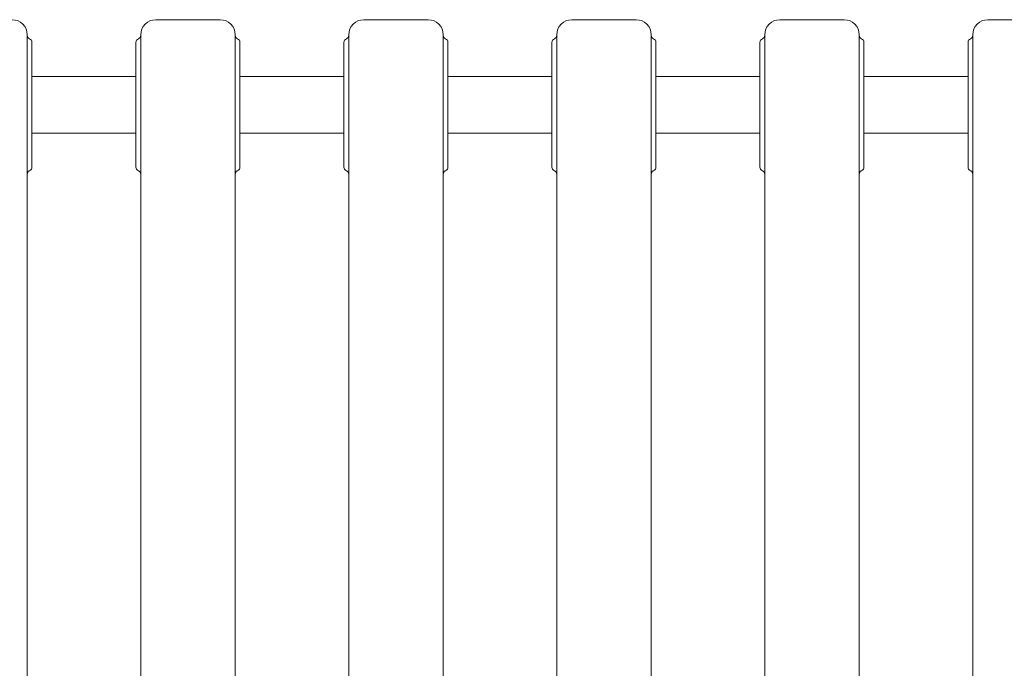
# Model space of a CAD drawing. Units: millimetres. Extents: x 8701 to 39922, y 699 to 13587.
# Drawn here: x 24701 to 25222, y 11250 to 11593 of the extents above; entities that cross this region are included whole.
import ezdxf

# ---------------------------------------------------------------- set-up
doc = ezdxf.new("R2010")
doc.units = ezdxf.units.MM

msp = doc.modelspace()

# ---------------------------------------------------------------- linework, layer by layer
at = {"color": 0, "linetype": 'Continuous', "lineweight": 0, "extrusion": (0, 1, 0)}
for p, q in [((24806.93, 11593.23), (24772.93, 11593.23)), ((24916.93, 11593.23), (24882.93, 11593.23)), ((25026.93, 11593.23), (24992.93, 11593.23)), ((25136.93, 11593.23), (25102.93, 11593.23)), ((25246.93, 11593.23), (25212.93, 11593.23)), ((24704.93, 11561.8), (24704.93, 11585.23)), ((24707.43, 11548.23), (24707.43, 11581.23)), ((24762.43, 11548.23), (24762.43, 11581.23)), ((24764.93, 11561.8), (24764.93, 11585.23)), ((24814.93, 11561.8), (24814.93, 11585.23)), ((24817.43, 11548.23), (24817.43, 11581.23)), ((24872.43, 11548.23), (24872.43, 11581.23)), ((24874.93, 11561.8), (24874.93, 11585.23)), ((24924.93, 11561.8), (24924.93, 11585.23)), ((24927.43, 11548.23), (24927.43, 11581.23)), ((24982.43, 11548.23), (24982.43, 11581.23)), ((24984.93, 11561.8), (24984.93, 11585.23)), ((25034.93, 11561.8), (25034.93, 11585.23)), ((25037.43, 11548.23), (25037.43, 11581.23)), ((25092.43, 11548.23), (25092.43, 11581.23)), ((25094.93, 11561.8), (25094.93, 11585.23)), ((25144.93, 11561.8), (25144.93, 11585.23)), ((25147.43, 11548.23), (25147.43, 11581.23)), ((25202.43, 11548.23), (25202.43, 11581.23)), ((25204.93, 11561.8), (25204.93, 11585.23)), ((24707.43, 11563.23), (24762.43, 11563.23)), ((24817.43, 11563.23), (24872.43, 11563.23)), ((24927.43, 11563.23), (24982.43, 11563.23)), ((25037.43, 11563.23), (25092.43, 11563.23)), ((25147.43, 11563.23), (25202.43, 11563.23)), ((24707.43, 11515.23), (24707.43, 11548.23)), ((24762.43, 11515.23), (24762.43, 11548.23)), ((24817.43, 11515.23), (24817.43, 11548.23)), ((24872.43, 11515.23), (24872.43, 11548.23)), ((24927.43, 11515.23), (24927.43, 11548.23)), ((24982.43, 11515.23), (24982.43, 11548.23)), ((25037.43, 11515.23), (25037.43, 11548.23)), ((25092.43, 11515.23), (25092.43, 11548.23)), ((25147.43, 11515.23), (25147.43, 11548.23)), ((25202.43, 11515.23), (25202.43, 11548.23)), ((24707.43, 11533.23), (24762.43, 11533.23)), ((24817.43, 11533.23), (24872.43, 11533.23)), ((24927.43, 11533.23), (24982.43, 11533.23)), ((25037.43, 11533.23), (25092.43, 11533.23)), ((25147.43, 11533.23), (25202.43, 11533.23))]:
    msp.add_line(p, q, dxfattribs=at)
at = {"color": 0, "linetype": 'Continuous', "lineweight": 0, "extrusion": (0, 0, -1)}
for centre, radius, start, end in [((-24696.93, 11585.23), 8, 90, 180), ((-24772.93, 11585.23), 8, 0, 90), ((-24806.93, 11585.23), 8, 90, 180), ((-24882.93, 11585.23), 8, 0, 90), ((-24916.93, 11585.23), 8, 90, 180), ((-24992.93, 11585.23), 8, 0, 90), ((-25026.93, 11585.23), 8, 90, 180), ((-25102.93, 11585.23), 8, 0, 90), ((-25136.93, 11585.23), 8, 90, 180), ((-25212.93, 11585.23), 8, 0, 90), ((-24706.93, 11584.94), 2, 292.0243, 360), ((-24705.43, 11581.23), 2, 112.0243, 180), ((-24764.43, 11581.23), 2, 0, 67.9757), ((-24816.93, 11584.94), 2, 292.0243, 360), ((-24815.43, 11581.23), 2, 112.0243, 180), ((-24874.43, 11581.23), 2, 0, 67.9757), ((-24926.93, 11584.94), 2, 292.0243, 360), ((-24925.43, 11581.23), 2, 112.0243, 180), ((-24984.43, 11581.23), 2, 0, 67.9757), ((-25036.93, 11584.94), 2, 292.0243, 360), ((-25035.43, 11581.23), 2, 112.0243, 180), ((-25094.43, 11581.23), 2, 0, 67.9757), ((-25146.93, 11584.94), 2, 292.0243, 360), ((-25145.43, 11581.23), 2, 112.0243, 180), ((-25204.43, 11581.23), 2, 0, 67.9757), ((-24705.43, 11515.23), 2, 180, 247.9757), ((-24764.43, 11515.23), 2, 292.0243, 0), ((-24762.93, 11511.53), 2, 112.0243, 180), ((-24815.43, 11515.23), 2, 180, 247.9757), ((-24874.43, 11515.23), 2, 292.0243, 0), ((-24872.93, 11511.53), 2, 112.0243, 180), ((-24925.43, 11515.23), 2, 180, 247.9757), ((-24984.43, 11515.23), 2, 292.0243, 0), ((-24982.93, 11511.53), 2, 112.0243, 180), ((-25035.43, 11515.23), 2, 180, 247.9757), ((-25094.43, 11515.23), 2, 292.0243, 0), ((-25092.93, 11511.53), 2, 112.0243, 180), ((-25145.43, 11515.23), 2, 180, 247.9757), ((-25204.43, 11515.23), 2, 292.0243, 0), ((-25202.93, 11511.53), 2, 112.0243, 180)]:
    msp.add_arc(centre, radius, start, end, dxfattribs=at)
at = {"color": 0, "linetype": 'Continuous', "lineweight": 0}
for centre, start, end in [((24762.93, 11584.94), 292.0243, 360), ((24872.93, 11584.94), 292.0243, 360), ((24982.93, 11584.94), 292.0243, 360), ((25092.93, 11584.94), 292.0243, 360), ((25202.93, 11584.94), 292.0243, 360), ((24706.93, 11511.53), 112.0243, 180), ((24816.93, 11511.53), 112.0243, 180), ((24926.93, 11511.53), 112.0243, 180), ((25036.93, 11511.53), 112.0243, 180), ((25146.93, 11511.53), 112.0243, 180)]:
    msp.add_arc(centre, 2, start, end, dxfattribs=at)
for points in [[(24704.93, 11561.8), (24704.93, 11527.89), (24704.93, 11493.79), (24704.93, 11420.64), (24704.93, 11381.53), (24704.93, 11317.16), (24704.93, 11292.13), (24704.93, 11254.45), (24704.93, 11241.88), (24704.93, 11209.18), (24704.93, 11189.03), (24704.93, 11136.65), (24704.93, 11104.41), (24704.93, 11036.51), (24704.93, 11000.86), (24704.93, 10965.37)], [(24764.93, 11561.8), (24764.93, 11527.89), (24764.93, 11493.79), (24764.93, 11420.64), (24764.93, 11381.53), (24764.93, 11317.16), (24764.93, 11292.13), (24764.93, 11254.45), (24764.93, 11241.88), (24764.93, 11209.18), (24764.93, 11189.03), (24764.93, 11136.65), (24764.93, 11104.41), (24764.93, 11036.51), (24764.93, 11000.86), (24764.93, 10965.37)], [(24814.93, 11561.8), (24814.93, 11527.89), (24814.93, 11493.79), (24814.93, 11420.64), (24814.93, 11381.53), (24814.93, 11317.16), (24814.93, 11292.13), (24814.93, 11254.45), (24814.93, 11241.88), (24814.93, 11209.18), (24814.93, 11189.03), (24814.93, 11136.65), (24814.93, 11104.41), (24814.93, 11036.51), (24814.93, 11000.86), (24814.93, 10965.37)], [(24874.93, 11561.8), (24874.93, 11527.89), (24874.93, 11493.79), (24874.93, 11420.64), (24874.93, 11381.53), (24874.93, 11317.16), (24874.93, 11292.13), (24874.93, 11254.45), (24874.93, 11241.88), (24874.93, 11209.18), (24874.93, 11189.03), (24874.93, 11136.65), (24874.93, 11104.41), (24874.93, 11036.51), (24874.93, 11000.86), (24874.93, 10965.37)], [(24924.93, 11561.8), (24924.93, 11527.89), (24924.93, 11493.79), (24924.93, 11420.64), (24924.93, 11381.53), (24924.93, 11317.16), (24924.93, 11292.13), (24924.93, 11254.45), (24924.93, 11241.88), (24924.93, 11209.18), (24924.93, 11189.03), (24924.93, 11136.65), (24924.93, 11104.41), (24924.93, 11036.51), (24924.93, 11000.86), (24924.93, 10965.37)], [(24984.93, 11561.8), (24984.93, 11527.89), (24984.93, 11493.79), (24984.93, 11420.64), (24984.93, 11381.53), (24984.93, 11317.16), (24984.93, 11292.13), (24984.93, 11254.45), (24984.93, 11241.88), (24984.93, 11209.18), (24984.93, 11189.03), (24984.93, 11136.65), (24984.93, 11104.41), (24984.93, 11036.51), (24984.93, 11000.86), (24984.93, 10965.37)], [(25034.93, 11561.8), (25034.93, 11527.89), (25034.93, 11493.79), (25034.93, 11420.64), (25034.93, 11381.53), (25034.93, 11317.16), (25034.93, 11292.13), (25034.93, 11254.45), (25034.93, 11241.88), (25034.93, 11209.18), (25034.93, 11189.03), (25034.93, 11136.65), (25034.93, 11104.41), (25034.93, 11036.51), (25034.93, 11000.86), (25034.93, 10965.37)], [(25094.93, 11561.8), (25094.93, 11527.89), (25094.93, 11493.79), (25094.93, 11420.64), (25094.93, 11381.53), (25094.93, 11317.16), (25094.93, 11292.13), (25094.93, 11254.45), (25094.93, 11241.88), (25094.93, 11209.18), (25094.93, 11189.03), (25094.93, 11136.65), (25094.93, 11104.41), (25094.93, 11036.51), (25094.93, 11000.86), (25094.93, 10965.37)], [(25144.93, 11561.8), (25144.93, 11527.89), (25144.93, 11493.79), (25144.93, 11420.64), (25144.93, 11381.53), (25144.93, 11317.16), (25144.93, 11292.13), (25144.93, 11254.45), (25144.93, 11241.88), (25144.93, 11209.18), (25144.93, 11189.03), (25144.93, 11136.65), (25144.93, 11104.41), (25144.93, 11036.51), (25144.93, 11000.86), (25144.93, 10965.37)], [(25204.93, 11561.8), (25204.93, 11527.89), (25204.93, 11493.79), (25204.93, 11420.64), (25204.93, 11381.53), (25204.93, 11317.16), (25204.93, 11292.13), (25204.93, 11254.45), (25204.93, 11241.88), (25204.93, 11209.18), (25204.93, 11189.03), (25204.93, 11136.65), (25204.93, 11104.41), (25204.93, 11036.51), (25204.93, 11000.86), (25204.93, 10965.37)]]:
    msp.add_open_spline(points, degree=3, knots=[0.031055, 0.031055, 0.031055, 0.031055, 10.657688, 10.657688, 22.656959, 22.656959, 30.209279, 30.209279, 33.985439, 33.985439, 40.027295, 40.027295, 49.694264, 49.694264, 60.418558, 60.418558, 60.418558, 60.418558], dxfattribs=at)

doc.saveas('drawing.dxf')
